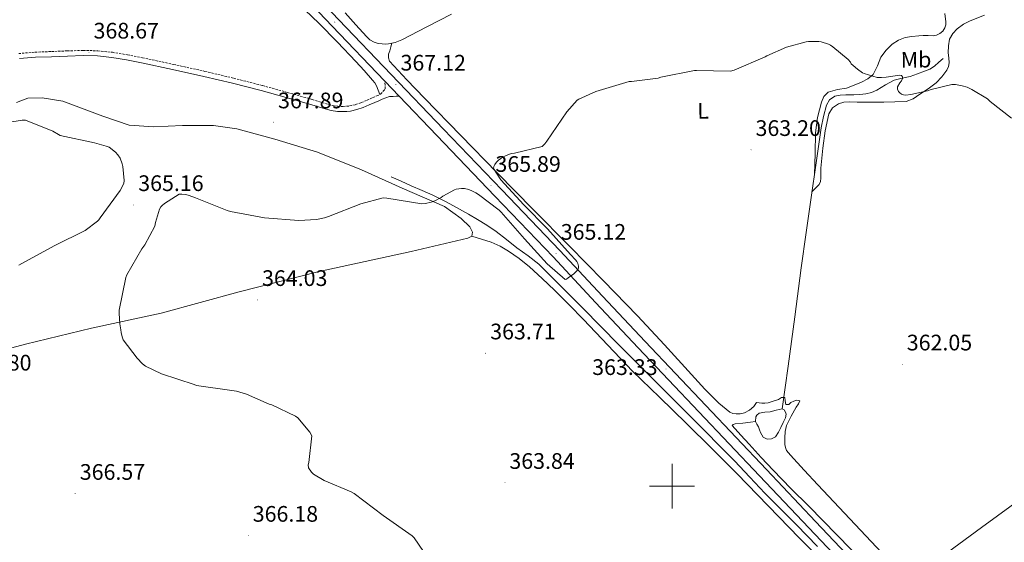
# Model space of a CAD drawing. Units: metres. Extents: x 583058 to 587549, y 4698460 to 4701484.
# Drawn here: x 586709 to 587148, y 4699475 to 4699708 of the extents above; entities that cross this region are included whole.
import ezdxf
from ezdxf.enums import TextEntityAlignment as Align

# ---------------------------------------------------------------- set-up
doc = ezdxf.new("R2010")
doc.units = ezdxf.units.M
doc.header["$MEASUREMENT"] = 0
doc.linetypes.add('TRAZOSX2', pattern=[1.5, 1, -0.5])
for name, color, linetype, lineweight in [('Carátula', 7, 'Continuous', 5), ('Level 12', 142, 'Continuous', 0), ('Level 13', 5, 'Continuous', 0), ('Level 21', 19, 'Continuous', 0), ('Level 36', 19, 'Continuous', 40), ('Level 37', 92, 'Continuous', 0), ('Level 41', 19, 'Continuous', 0), ('Level 5', 36, 'Continuous', 0), ('Level 51', 142, 'Continuous', 0), ('Level 54', 13, 'Continuous', 0), ('Level 63', 7, 'Continuous', 0), ('Level 7', 1, 'Continuous', 0)]:
    doc.layers.add(name, color=color, linetype=linetype, lineweight=lineweight)
doc.styles.add('Arial', font='ARIAL.TTF', dxfattribs={"height": 0.2})

# ---------------------------------------------------------------- blocks, each defined once
blk = doc.blocks.new('5PATER')
at = {"layer": 'Carátula', "linetype": 'Continuous', "lineweight": 5}
h = blk.add_hatch(color=250, dxfattribs=at)
edge = h.paths.add_edge_path()
edge.add_ellipse((0, 0), major_axis=(-1.33, -1.34), ratio=0.999422, start_angle=0, end_angle=360)

msp = doc.modelspace()

# ---------------------------------------------------------------- linework, layer by layer
at = {"layer": 'Level 12', "color": 142, "linetype": 'Continuous', "lineweight": 0}
for points in [[(587037.17, 4699528.85, 361.03), (587037.85, 4699527.65, 361.19), (587038.54, 4699526.45, 361.35), (587039.03, 4699525.19, 361.36), (587039.44, 4699523.89, 361.26), (587040.69, 4699521.84, 361.13), (587042.41, 4699521.01, 361), (587044.4, 4699521.06, 360.99), (587046.16, 4699522.07, 361), (587047.47, 4699524.12, 361.02), (587048.49, 4699526.23, 361.03), (587049.58, 4699528.35, 361.03), (587050.61, 4699530.55, 361.03), (587050.89, 4699532.05, 361.03), (587050.64, 4699533.08, 361.03), (587050, 4699534.02, 361.23), (587049.13, 4699534.48, 361.42)], [(587049.13, 4699534.48, 361.42), (587046.48, 4699533.94, 361.35), (587043.79, 4699533.14, 361.29), (587041.32, 4699532.96, 361.24), (587038.86, 4699532.56, 361.19), (587037.81, 4699531.64, 361.16), (587037.39, 4699531, 361.16), (587037.17, 4699528.85, 361.03)]]:
    msp.add_polyline3d(points, dxfattribs=at)
at = {"layer": 'Level 13', "color": 5, "linetype": 'Continuous', "lineweight": 0, "ltscale": 0.5}
for points in [[(587120.88, 4699690.74, 364.9), (587118.95, 4699688.99, 364.9), (587117.01, 4699687.25, 364.9), (587114.9, 4699685.93, 364.83), (587112.56, 4699684.98, 364.71), (587109.43, 4699683.78, 364.61), (587106.26, 4699682.7, 364.52), (587102.66, 4699681.87, 364.49), (587099.09, 4699680.98, 364.46), (587095.19, 4699678.86, 364.24), (587091.35, 4699676.56, 364.01), (587088.96, 4699675.54, 363.95), (587086.48, 4699674.86, 363.91), (587083.75, 4699674.61, 363.92), (587081.01, 4699674.51, 363.91), (587079.25, 4699674.51, 363.83), (587077.49, 4699674.51, 363.75), (587075, 4699674.39, 363.72), (587072.53, 4699673.84, 363.69), (587070.29, 4699672.28, 363.64), (587068.95, 4699669.91, 363.59), (587067.51, 4699664.83, 363.51), (587066.55, 4699659.7, 363.43), (587064.25, 4699644.2, 363.24), (587062, 4699628.69, 363.08), (587059.78, 4699613.04, 362.99), (587057.58, 4699597.39, 362.86), (587054.72, 4699575.44, 362.35), (587051.82, 4699553.49, 361.8), (587050.48, 4699543.99, 361.61), (587049.13, 4699534.48, 361.42)], [(586874.77, 4699637.97, 364.65), (586879.25, 4699635.92, 364.63), (586883.73, 4699633.88, 364.62), (586888.55, 4699631.78, 364.57), (586893.36, 4699629.68, 364.49), (586899.32, 4699626.73, 364.42), (586905.17, 4699623.57, 364.3), (586909.22, 4699621.31, 364.13), (586913.23, 4699618.96, 363.94), (586917.45, 4699616.35, 363.75), (586921.52, 4699613.52, 363.56), (586926.16, 4699609.91, 363.42), (586930.77, 4699606.26, 363.3), (586935.79, 4699602.73, 363.1), (586940.59, 4699598.93, 362.89), (586946.16, 4699593.42, 362.67), (586951.7, 4699587.86, 362.5), (586960.08, 4699579.46, 362.36), (586968.46, 4699571.06, 362.31), (586976.14, 4699563.23, 362.36), (586983.82, 4699555.41, 362.41), (586992.32, 4699546.95, 362.34), (587000.82, 4699538.48, 362.18), (587007.79, 4699531.48, 361.96), (587014.77, 4699524.47, 361.74), (587021.34, 4699517.86, 361.59), (587027.92, 4699511.25, 361.48), (587034.69, 4699504.1, 361.42), (587041.42, 4699496.92, 361.45), (587048.48, 4699489.83, 361.63), (587055.53, 4699482.74, 361.8), (587064.87, 4699473.16, 361.84)], [(587037.17, 4699528.85, 361.03), (587035.02, 4699528.53, 361.1), (587031.6, 4699528.16, 361.46), (587028.17, 4699527.76, 361.99), (587027.23, 4699527.49, 362.1), (587026.89, 4699527, 362.18), (587030.61, 4699522.83, 362.3), (587034.45, 4699518.68, 362.15), (587039.73, 4699512.86, 362.11), (587045.07, 4699507.09, 362.06), (587052.98, 4699499.04, 361.85), (587060.94, 4699491.06, 361.67), (587073.48, 4699478.33, 361.69), (587085.97, 4699465.56, 361.74)]]:
    msp.add_polyline3d(points, dxfattribs=at)
at = {"layer": 'Level 21', "color": 19, "linetype": 'Continuous', "lineweight": 13}
for points in [[(586786.9, 4699770.22, 369.82), (586806.8, 4699748.98, 369.35), (586827.6, 4699727.01, 368.86), (586848.47, 4699705.11, 368.36), (586871.81, 4699680.72, 367.76), (586871.96, 4699680.57, 367.76), (586878.35, 4699673.89, 367.58), (586895.15, 4699656.34, 367.11), (586921.05, 4699629.27, 366.13), (586946.93, 4699602.2, 365.16), (586965.95, 4699581.94, 364.66), (586984.94, 4699561.65, 364.17), (587012, 4699533.16, 363.35), (587039.05, 4699504.66, 362.6), (587061.02, 4699481.45, 362.45), (587082.99, 4699458.26, 362.44)], [(586851.46, 4699707.97, 368.36), (586874.8, 4699683.59, 367.76), (586898.15, 4699659.2, 367.11), (586924.05, 4699632.14, 366.13), (586949.94, 4699605.05, 365.16), (586968.97, 4699584.78, 364.66), (586987.96, 4699564.49, 364.17), (587015.01, 4699536.01, 363.35), (587042.06, 4699507.51, 362.6), (587064.03, 4699484.3, 362.45), (587085.99, 4699461.12, 362.44)]]:
    msp.add_polyline3d(points, dxfattribs=at)
at = {"layer": 'Level 21', "color": 19, "linetype": 'TRAZOSX2', "lineweight": 0}
msp.add_polyline3d([(586708.69, 4699692.88, 367.3), (586715.98, 4699693.51, 367.42), (586723.28, 4699693.78, 367.53), (586730.35, 4699694.08, 367.99), (586737.43, 4699694.26, 368.42), (586743.95, 4699694.11, 368.52), (586750.48, 4699693.43, 368.62), (586757.18, 4699692.31, 368.75), (586763.83, 4699691, 368.84), (586777.78, 4699688.04, 368.63), (586791.7, 4699684.95, 368.3), (586804.59, 4699681.89, 368.07), (586817.43, 4699678.61, 367.85), (586828.49, 4699675.55, 367.52), (586839.54, 4699672.4, 367.21), (586843.98, 4699671.05, 367.17), (586848.5, 4699669.72, 367.14), (586850.96, 4699669.36, 367.11), (586853.43, 4699669.33, 367.08), (586854.82, 4699669.36, 367.06), (586856.21, 4699669.52, 367.05), (586858.88, 4699670.11, 366.99), (586861.46, 4699671, 366.92), (586864.04, 4699672.11, 366.87), (586866.61, 4699673.24, 366.82), (586868.34, 4699673.96, 366.8), (586870.03, 4699674.77, 366.79), (586871.19, 4699676.12, 366.82), (586872.15, 4699677.14, 366.89), (586872.05, 4699678.85, 367.32), (586871.96, 4699680.57, 367.76)], dxfattribs=at)
at = {"layer": 'Level 21', "color": 19, "linetype": 'Continuous', "lineweight": 0}
msp.add_polyline3d([(586708.97, 4699690.6, 367.3), (586716.12, 4699691.21, 367.42), (586723.37, 4699691.48, 367.53), (586730.43, 4699691.78, 367.99), (586737.43, 4699691.96, 368.42), (586743.81, 4699691.82, 368.52), (586750.17, 4699691.15, 368.62), (586756.77, 4699690.04, 368.75), (586763.37, 4699688.74, 368.84), (586777.29, 4699685.8, 368.63), (586791.18, 4699682.71, 368.3), (586804.04, 4699679.65, 368.07), (586816.83, 4699676.39, 367.85), (586827.87, 4699673.34, 367.52), (586838.89, 4699670.2, 367.21), (586843.32, 4699668.85, 367.17), (586848, 4699667.46, 367.14), (586850.78, 4699667.06, 367.11), (586853.44, 4699667.03, 367.08), (586854.97, 4699667.07, 367.06), (586856.59, 4699667.25, 367.05), (586859.51, 4699667.89, 366.99), (586862.29, 4699668.85, 366.92), (586864.95, 4699670, 366.87), (586867.51, 4699671.12, 366.82), (586869.28, 4699671.86, 366.8), (586870.8, 4699672.59, 366.8), (586872.39, 4699673.15, 367.03), (586873.97, 4699673.72, 367.27), (586875.6, 4699673.78, 367.27), (586876.97, 4699673.84, 367.43), (586878.35, 4699673.89, 367.58)], dxfattribs=at)
at = {"layer": 'Level 36', "color": 92, "linetype": 'Continuous', "lineweight": 0}
for points in [[(586833.31, 4699715.23, 368.66), (586842.48, 4699706.39, 368.1), (586850.78, 4699697.92, 367.63), (586858.99, 4699689.36, 367.21), (586862.78, 4699685.25, 367.09), (586866.48, 4699681.04, 366.98), (586867.48, 4699679.86, 366.92), (586868.24, 4699678.55, 366.86), (586868.96, 4699676.57, 366.83), (586869.67, 4699674.6, 366.79)], [(586854.23, 4699711.03, 368.74), (586858.98, 4699705.75, 368.4), (586863.73, 4699700.44, 368.04), (586865.32, 4699699.03, 368.01), (586867.15, 4699697.91, 367.98)], [(586867.15, 4699697.91, 367.98), (586868.91, 4699697.36, 367.88), (586870.71, 4699697.17, 367.75), (586872.13, 4699697.11, 367.73), (586873.55, 4699697.17, 367.72), (586876.62, 4699697.85, 367.67), (586879.57, 4699699.03, 367.62), (586890.66, 4699704.82, 367.36), (586901.71, 4699710.48, 367.08)], [(587139.27, 4699709.94, 366.02), (587132.91, 4699707.5, 365.58), (587129.96, 4699705.95, 365.54), (587127.22, 4699703.89, 365.58), (587125.14, 4699701.84, 365.58), (587123.76, 4699699.31, 365.58), (587123.23, 4699696.29, 365.56), (587123.19, 4699693.26, 365.51), (587123.43, 4699690.99, 365.46), (587123.6, 4699688.72, 365.38), (587123.26, 4699687.08, 365.33), (587122.51, 4699685.52, 365.26), (587120.37, 4699682.43, 364.99), (587117.78, 4699679.82, 364.74), (587114.21, 4699677.15, 364.64), (587110.48, 4699674.7, 364.62), (587107.56, 4699672.68, 364.64), (587104.4, 4699671.47, 364.65), (587099.39, 4699671.3, 364.53), (587094.39, 4699671.25, 364.39), (587090.32, 4699671.2, 364.33), (587086.26, 4699671.15, 364.3), (587082.59, 4699671.26, 364.3), (587078.93, 4699671.41, 364.33), (587076.58, 4699671.23, 364.37), (587074.26, 4699670.51, 364.42), (587071.57, 4699668.68, 364.46), (587069.97, 4699666, 364.42), (587068.33, 4699658.38, 364.1), (587067.28, 4699650.71, 363.75), (587066.76, 4699646.21, 363.59), (587066.32, 4699641.71, 363.43), (587066.32, 4699639.54, 363.35), (587066.35, 4699637.36, 363.27), (587066.2, 4699635.8, 363.25), (587065.55, 4699634.45, 363.24), (587063.96, 4699632.85, 363.17), (587062.37, 4699631.24, 363.11)], [(587063.5, 4699639.02, 363.19), (587063.77, 4699648.26, 363.55), (587064.05, 4699657.49, 363.91), (587064.92, 4699664.36, 364.14), (587066.67, 4699671.15, 364.3), (587067.7, 4699673.7, 364.35), (587069.59, 4699675.63, 364.39), (587073.72, 4699676.79, 364.42), (587077.87, 4699677.52, 364.49), (587081.23, 4699678.72, 364.66), (587084.56, 4699680.08, 364.84), (587087.31, 4699681.54, 364.99), (587089.71, 4699683.54, 365.13), (587091.59, 4699687.35, 365.29), (587093.17, 4699691.31, 365.35), (587095.44, 4699694.34, 365.35), (587098.19, 4699697.04, 365.35), (587100.96, 4699698.88, 365.35), (587103.99, 4699699.98, 365.35), (587107, 4699700.49, 365.36), (587110.03, 4699700.82, 365.38), (587111.99, 4699700.94, 365.42), (587114.18, 4699700.89, 365.48), (587116.37, 4699700.82, 365.54), (587117.89, 4699701.09, 365.61), (587119.35, 4699701.78, 365.67), (587120.75, 4699702.9, 365.69), (587121.71, 4699704.4, 365.7), (587122.09, 4699705.75, 365.75), (587122.1, 4699707.09, 365.8), (587121.62, 4699710.75, 365.9)], [(587053.09, 4699531.26, 361.96), (587055.31, 4699535.22, 361.96), (587056.36, 4699536.69, 361.9), (587057.01, 4699538.13, 361.8), (587055.57, 4699538.42, 361.7), (587054.29, 4699537.93, 361.7), (587053.04, 4699537.27, 361.7), (587052.11, 4699536.5, 361.7), (587050.74, 4699536.5, 361.64), (587050.45, 4699538.07, 361.67), (587050.29, 4699539.6, 361.67), (587048.88, 4699539.53, 361.69), (587047.41, 4699538.71, 361.7), (587045.14, 4699537.87, 361.72), (587042.83, 4699537.11, 361.74), (587041.43, 4699536.98, 361.71), (587040.02, 4699537.04, 361.7), (587037.65, 4699537.27, 361.8), (587036.46, 4699535.51, 361.9), (587034.54, 4699533.96, 361.95), (587032.33, 4699532.76, 361.96), (587030.43, 4699532.31, 361.96), (587028.53, 4699532.28, 361.96), (587027.09, 4699532.43, 361.98), (587025.74, 4699533.01, 361.99), (587020.92, 4699537.06, 362.01), (587014.61, 4699543.33, 361.99), (587008.62, 4699549.84, 362.02), (586996.67, 4699563, 362.35), (586984.56, 4699576.02, 362.73), (586969.44, 4699591.57, 362.96), (586954.26, 4699607.06, 363.24), (586938.12, 4699623.35, 363.94), (586922, 4699639.67, 364.9), (586905.8, 4699656.33, 366.09), (586889.65, 4699673.04, 367.24), (586881.77, 4699681.15, 367.66), (586873.97, 4699689.49, 368.01), (586873.55, 4699691, 368.04), (586873.59, 4699692.6, 368.01), (586874.16, 4699694.16, 367.98), (586874.65, 4699695.84, 367.84), (586875.13, 4699697.52, 367.7)], [(586679.44, 4699554.77, 365.22), (586711.66, 4699563.28, 364.81), (586741.07, 4699570.39, 364.33), (586772.21, 4699577.08, 363.85), (586807.06, 4699586.58, 364.01), (586842.61, 4699595.73, 364.1), (586883.7, 4699604.63, 363.98), (586909.01, 4699610.61, 363.85), (586910.8, 4699611.51, 363.85), (586910.96, 4699613.2, 363.85), (586909.87, 4699615.57, 363.85), (586906, 4699619.32, 364.01), (586898.55, 4699624.72, 364.17), (586879.6, 4699632.82, 364.74), (586861.52, 4699641.04, 364.9), (586841.91, 4699648.95, 365.42), (586822.96, 4699654.74, 366.25), (586805.97, 4699659.25, 366.73), (586795.51, 4699660.76, 366.6), (586781.78, 4699660.85, 366.76), (586768.95, 4699660.28, 366.66), (586757.97, 4699660.88, 366.54), (586746.19, 4699665.01, 366.28), (586728.37, 4699671.64, 366.41), (586719.19, 4699673.17, 366.41), (586712.79, 4699673.04, 366.38), (586707.73, 4699671.03, 366.31)], [(586910.8, 4699611.51, 363.85), (586915.06, 4699610.18, 363.8), (586919.31, 4699608.85, 363.75), (586923.34, 4699607.08, 363.6), (586927.12, 4699604.76, 363.43), (586931.9, 4699601.45, 363.36), (586936.4, 4699597.81, 363.3), (586942.07, 4699592.64, 363.24), (586947.6, 4699587.35, 363.18), (586954.09, 4699580.9, 363.13), (586960.53, 4699574.39, 363.08), (586971.4, 4699562.81, 362.99), (586982.35, 4699551.32, 362.89), (586994.38, 4699539.64, 362.61), (587006.45, 4699527.99, 362.28), (587017.74, 4699516.84, 362.07), (587028.94, 4699505.62, 361.93), (587042.89, 4699491.25, 361.86), (587056.81, 4699476.85, 361.83), (587071.7, 4699461.79, 361.84)], [(587105.4, 4699457.68, 361.5), (587138.03, 4699481.59, 361.8), (587202.86, 4699528.85, 362.47), (587255.73, 4699566.58, 363.24), (587285.87, 4699588.43, 363.91), (587294.26, 4699594.58, 364.17), (587296.99, 4699597.73, 364.52)], [(587100.64, 4699462.74, 361.57), (587088.85, 4699475.35, 361.74), (587076.93, 4699487.97, 361.77), (587065.01, 4699500.6, 361.77), (587058.88, 4699507.18, 361.8), (587052.78, 4699513.81, 361.86), (587051.88, 4699514.82, 361.92), (587051.05, 4699515.92, 361.96), (587050.54, 4699517.21, 361.96), (587050.35, 4699518.58, 361.96), (587050.27, 4699520.07, 361.96), (587050.29, 4699521.56, 361.96), (587050.4, 4699524.36, 361.96), (587051.02, 4699527.12, 361.96), (587053.09, 4699531.26, 361.96)]]:
    msp.add_polyline3d(points, dxfattribs=at)
at = {"layer": 'Level 5', "color": 36, "linetype": 'Continuous', "lineweight": 0}
for points in [[(587151.37, 4699664.09, 365.01), (587141.86, 4699671.44, 365.01), (587140.64, 4699672.67, 365.01), (587133.71, 4699676.91, 365.01), (587131.61, 4699677.86, 365.01), (587129.37, 4699678.53, 365.01), (587126.4, 4699679.03, 365.01), (587124.8, 4699679.08, 365.01), (587115.52, 4699676.83, 365.01), (587113.96, 4699676.23, 365.01), (587106.44, 4699674.58, 365.01), (587104.33, 4699674.38, 365.01), (587103.23, 4699674.41, 365.01), (587102.33, 4699674.77, 365.01), (587101.56, 4699675.33, 365.01), (587100.95, 4699675.97, 365.01), (587100.53, 4699676.95, 365.01), (587100.51, 4699678.01, 365.01), (587101.64, 4699679.86, 365.01), (587102.39, 4699680.75, 365.01), (587102.77, 4699681.75, 365.01), (587102.79, 4699682.45, 365.01), (587102.34, 4699683.13, 365.01), (587101.46, 4699683.27, 365.01), (587095.45, 4699682.39, 365.01), (587093.4, 4699682.13, 365.01), (587092.31, 4699682.14, 365.01), (587091.4, 4699682.26, 365.01), (587085.75, 4699683.96, 365.01), (587084.99, 4699684.3, 365.01), (587082.71, 4699685.87, 365.01), (587080.84, 4699687.56, 365.01), (587079.9, 4699688.23, 365.01), (587079.56, 4699689.02, 365.01), (587078.59, 4699690.16, 365.01), (587071.77, 4699695.91, 365.01), (587070.68, 4699696.6, 365.01), (587069.79, 4699697.03, 365.01), (587066.51, 4699698.03, 365.01), (587065.39, 4699698.23, 365.01), (587060.91, 4699698.26, 365.01), (587059.75, 4699698.12, 365.01), (587051.07, 4699695.67, 365.01), (587042.21, 4699691.84, 365.01), (587041.47, 4699691.4, 365.01)], [(587041.47, 4699691.4, 365.01), (587027.71, 4699685.48, 365.01), (587026.1, 4699685.02, 365.01), (587010.91, 4699685.38, 365.01), (587009.96, 4699685.38, 365.01), (586995.06, 4699682.4, 365.01), (586993.75, 4699681.98, 365.01), (586981.96, 4699680.36, 365.01), (586980.83, 4699680.36, 365.01), (586965.98, 4699675.91, 365.01), (586958.44, 4699672.56, 365.01), (586957.75, 4699672.13, 365.01), (586953.02, 4699666.91, 365.01), (586944.17, 4699653.76, 365.01), (586943.35, 4699652.6, 365.01), (586942.15, 4699651.41, 365.01), (586929.74, 4699648.4, 365.01), (586928.34, 4699648.28, 365.01), (586925.75, 4699647.28, 365.01), (586923.61, 4699646.11, 365.01), (586922.59, 4699645.35, 365.01), (586921.67, 4699644.47, 365.01), (586920.95, 4699643.48, 365.01), (586920.52, 4699642.48, 365.01), (586920.43, 4699641.6, 365.01), (586923.71, 4699636.55, 365.01), (586933.87, 4699625.51, 365.01), (586944.41, 4699614.8, 365.01), (586954.69, 4699603.37, 365.01), (586956.93, 4699600.98, 365.01), (586957.56, 4699600.11, 365.01), (586958.05, 4699599.22, 365.01), (586958.27, 4699598.06, 365.01), (586958.24, 4699597.19, 365.01), (586958.15, 4699596.96, 365.01), (586957.66, 4699596.14, 365.01), (586956.15, 4699594.72, 365.01), (586953.63, 4699592.9, 365.01), (586952.95, 4699592.37, 365.01), (586952.42, 4699592.13, 365.01), (586944.33, 4699599.15, 365.01), (586934.28, 4699610.35, 365.01), (586923.81, 4699622.21, 365.01), (586922.97, 4699623.06, 365.01), (586913.68, 4699630.08, 365.01), (586912.51, 4699630.74, 365.01), (586911.06, 4699631.55, 365.01), (586909.35, 4699632.22, 365.01), (586907.43, 4699632.65, 365.01), (586906.1, 4699632.76, 365.01), (586903.79, 4699632.41, 365.01), (586902.94, 4699632.15, 365.01), (586897.73, 4699629.3, 365.01), (586897, 4699628.76, 365.01), (586894.19, 4699627.28, 365.01), (586892.54, 4699626.65, 365.01), (586890.08, 4699626.1, 365.01), (586888.43, 4699625.94, 365.01), (586872.83, 4699628.34, 365.01), (586871.27, 4699628.52, 365.01), (586861.18, 4699625.88, 365.01), (586846.85, 4699620.17, 365.01), (586844.99, 4699619.58, 365.01), (586841.52, 4699618.93, 365.01), (586833.56, 4699618.5, 365.01), (586818.23, 4699619.63, 365.01), (586803.18, 4699622.54, 365.01), (586801.57, 4699622.92, 365.01), (586787.57, 4699628.58, 365.01), (586784.73, 4699629.66, 365.01), (586783.15, 4699630.04, 365.01), (586781.44, 4699630.23, 365.01), (586780.3, 4699630.2, 365.01), (586773.63, 4699626, 365.01), (586772.62, 4699625.15, 365.01), (586772.05, 4699624.48, 365.01), (586771.52, 4699623.53, 365.01), (586769.72, 4699617.62, 365.01), (586769.43, 4699615.9, 365.01), (586764.88, 4699607.64, 365.01), (586763.55, 4699605.85, 365.01), (586756.97, 4699594.2, 365.01), (586756.51, 4699593.07, 365.01), (586753.55, 4699578.53, 365.01), (586753.43, 4699576.93, 365.01), (586753.75, 4699572.33, 365.01), (586754.27, 4699569.71, 365.01), (586754.35, 4699568.47, 365.01), (586754.79, 4699566.58, 365.01), (586755.3, 4699565.2, 365.01), (586761.44, 4699557.1, 365.01), (586763.87, 4699554.62, 365.01), (586765.18, 4699553.59, 365.01), (586772.39, 4699550.06, 365.01), (586786.86, 4699545.28, 365.01), (586788, 4699544.95, 365.01), (586803.67, 4699542.69, 365.01), (586805.73, 4699542.37, 365.01), (586810.23, 4699541.06, 365.01), (586820.38, 4699536.56, 365.01), (586821.48, 4699536.22, 365.01)], [(586708.7, 4699598.5, 365.01), (586711.44, 4699600.01, 365.01), (586724.83, 4699607.29, 365.01), (586738.31, 4699614.06, 365.01), (586743.84, 4699618.11, 365.01), (586744.42, 4699618.77, 365.01), (586744.94, 4699619.65, 365.01), (586753.95, 4699631.79, 365.01), (586755.63, 4699635, 365.01), (586755.68, 4699636.35, 365.01), (586755.13, 4699642.54, 365.01), (586754.87, 4699643.72, 365.01), (586753.9, 4699646.27, 365.01), (586752.93, 4699647.66, 365.01), (586751.83, 4699648.85, 365.01), (586748.96, 4699651.1, 365.01), (586747.71, 4699651.63, 365.01), (586742.55, 4699653.01, 365.01), (586727.18, 4699656.4, 365.01), (586726.36, 4699656.73, 365.01), (586723.83, 4699658.21, 365.01), (586711.7, 4699663.12, 365.01), (586710.24, 4699663.12, 365.01), (586703.83, 4699662.21, 365.01)], [(586821.48, 4699536.22, 365.01), (586832.11, 4699531.17, 365.01), (586833.18, 4699530.48, 365.01), (586838.46, 4699524.11, 365.01), (586839.42, 4699522.53, 365.01), (586838.06, 4699510.57, 365.01), (586837.78, 4699509.52, 365.01), (586837.94, 4699508.2, 365.01), (586839.3, 4699506.21, 365.01), (586840.14, 4699505.33, 365.01), (586844.82, 4699502.51, 365.01), (586856.91, 4699497.51, 365.01), (586858.3, 4699496.72, 365.01), (586871.14, 4699487.01, 365.01), (586884.12, 4699477.81, 365.01), (586885.05, 4699477.05, 365.01), (586889.18, 4699470.88, 365.01)]]:
    msp.add_polyline3d(points, dxfattribs=at)
at = {"layer": 'Level 51', "color": 142, "linetype": 'Continuous', "lineweight": 0}
msp.add_polyline3d([(587037.17, 4699528.85, 374.7), (587037.39, 4699531, 374.7), (587037.81, 4699531.64, 374.7), (587038.86, 4699532.56, 374.7), (587041.32, 4699532.96, 374.7), (587043.79, 4699533.14, 374.7), (587046.48, 4699533.94, 374.7), (587049.13, 4699534.48, 374.7), (587050, 4699534.02, 374.7), (587050.64, 4699533.08, 374.7), (587050.89, 4699532.05, 374.7), (587050.61, 4699530.55, 374.7), (587049.58, 4699528.35, 374.7), (587048.49, 4699526.23, 374.7), (587047.47, 4699524.12, 374.7), (587046.16, 4699522.07, 374.7), (587044.4, 4699521.06, 374.7), (587042.41, 4699521.01, 374.7), (587040.69, 4699521.84, 374.7), (587039.44, 4699523.89, 374.7), (587039.03, 4699525.19, 374.7), (587038.54, 4699526.45, 374.7), (587037.85, 4699527.65, 374.7), (587037.17, 4699528.85, 374.7)], close=True, dxfattribs=at)
at = {"layer": 'Level 54', "color": 13, "linetype": 'Continuous', "lineweight": 0}
for points in [[(587082.99, 4699458.26, 362.44), (587061.02, 4699481.45, 362.45), (587039.05, 4699504.66, 362.6), (587012, 4699533.16, 363.35), (586984.94, 4699561.65, 364.17), (586965.95, 4699581.94, 364.66), (586946.93, 4699602.2, 365.16), (586921.05, 4699629.27, 366.13), (586895.15, 4699656.34, 367.11), (586878.35, 4699673.89, 367.58), (586871.96, 4699680.57, 367.76), (586871.81, 4699680.72, 367.76), (586848.47, 4699705.11, 368.36), (586827.6, 4699727.01, 368.86), (586806.8, 4699748.98, 369.35), (586786.9, 4699770.22, 369.82), (586766.99, 4699791.44, 370.22), (586750.13, 4699809.21, 369.71), (586733.24, 4699826.96, 368.94), (586711.65, 4699849.59, 368.6), (586690.07, 4699872.21, 368.36)], [(586693.07, 4699875.07, 368.36), (586714.28, 4699852.84, 368.6), (586714.65, 4699852.45, 368.6), (586726.67, 4699839.85, 368.79), (586736.24, 4699829.82, 368.94), (586753.13, 4699812.07, 369.71), (586770.01, 4699794.29, 370.22), (586789.93, 4699773.05, 369.82), (586809.82, 4699751.82, 369.35), (586830.61, 4699729.86, 368.86), (586851.46, 4699707.97, 368.36), (586851.46, 4699707.97, 368.36), (586874.8, 4699683.59, 367.76), (586898.15, 4699659.2, 367.11), (586924.05, 4699632.14, 366.13), (586949.94, 4699605.05, 365.16), (586968.97, 4699584.78, 364.66), (586987.96, 4699564.49, 364.17), (587015.01, 4699536.01, 363.35), (587042.06, 4699507.51, 362.6), (587064.03, 4699484.3, 362.45), (587085.99, 4699461.12, 362.44)]]:
    msp.add_polyline3d(points, dxfattribs=at)
at = {"layer": 'Level 63', "linetype": 'Continuous', "lineweight": 0}
for points in [[(587000.01, 4699490, 0.01), (587000.01, 4699510, 0.01)], [(586990.01, 4699500, 0.01), (587010.01, 4699500, 0.01)]]:
    msp.add_polyline3d(points, dxfattribs=at)

# ---------------------------------------------------------------- block references
at = {"layer": 'Level 7', "color": 19, "linetype": 'Continuous', "lineweight": 0, "xscale": 0.1000000061487282, "yscale": 0.1000000061487282, "rotation": 0.8529174963486139}
for p in [(586849.62, 4699706.9, 368.02), (586740.01, 4699693.38, 368.68), (586876.87, 4699679.11, 367.13), (586822.35, 4699662.28, 367.9), (586919.27, 4699633.96, 365.9), (586759.99, 4699625.4, 365.17), (586948.33, 4699603.69, 365.13), (586815.21, 4699583.08, 364.04), (586916.84, 4699559.28, 363.72), (586997.35, 4699552.3, 363.34), (586925.48, 4699501.55, 363.85), (586733.86, 4699496.67, 366.58), (586811.05, 4699477.98, 366.19)]:
    msp.add_blockref('5PATER', p, dxfattribs=at)
at = {"layer": 'Level 7', "color": 19, "linetype": 'Continuous', "lineweight": 0, "xscale": 0.09999983015004542, "yscale": 0.09999983015004542}
for p in [(587035.24, 4699649.96, 363.21), (587102.7, 4699554.35, 362.06)]:
    msp.add_blockref('5PATER', p, dxfattribs=at)

# ---------------------------------------------------------------- texts
at = {"layer": 'Level 37', "color": 92, "linetype": 'Continuous', "lineweight": 0, "style": 'Arial'}
for s, p in [('Mb', (587108.81, 4699690.12, 365.13)), ('L', (587013.86, 4699667.4, 364.16))]:
    msp.add_text(s, height=7, rotation=0.6397, dxfattribs=at).set_placement(p, align=Align.MIDDLE_CENTER)
at = {"layer": 'Level 41', "color": 19, "linetype": 'Continuous', "lineweight": 0, "style": 'Arial'}
for s, p in [('368.67', (586742.06, 4699697.38, 368.68)), ('367.12', (586878.93, 4699683.11, 367.13)), ('367.89', (586824.33, 4699666.28, 367.9)), ('363.20', (587037.23, 4699653.96, 363.21)), ('365.89', (586921.26, 4699637.96, 365.9)), ('365.16', (586761.98, 4699629.4, 365.17)), ('365.12', (586950.38, 4699607.69, 365.13)), ('364.03', (586817.19, 4699587.08, 364.04)), ('363.71', (586918.92, 4699563.28, 363.72)), ('362.05', (587104.68, 4699558.35, 362.06)), ('365.80', (586685.23, 4699549.38, 365.81)), ('363.33', (586964.4, 4699547.4, 363.34)), ('363.84', (586927.47, 4699505.55, 363.85)), ('366.57', (586735.92, 4699500.67, 366.58)), ('366.18', (586813.03, 4699481.98, 366.19))]:
    msp.add_text(s, height=7, dxfattribs=at).set_placement(p, align=Align.BOTTOM_LEFT)

doc.saveas('drawing.dxf')
